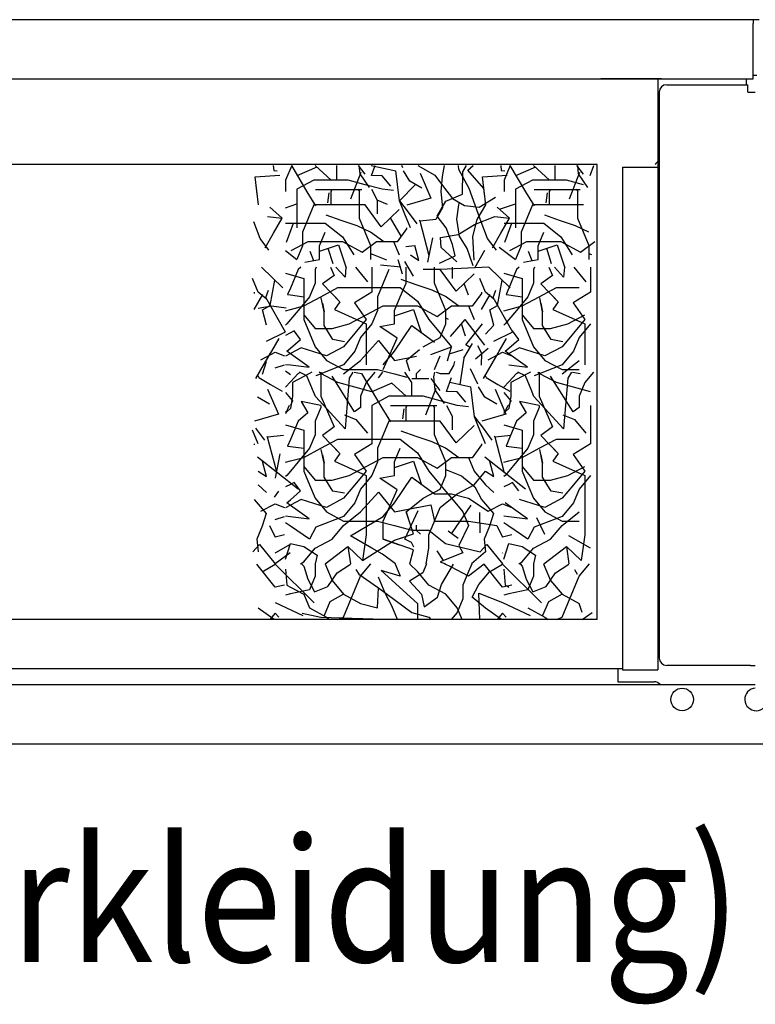
# Model space of a CAD drawing. Units: inches. Extents: x -2340 to 4788, y -3816 to 1224.
# Drawn here: x 3559 to 3808, y 585 to 918 of the extents above; entities that cross this region are included whole.
import ezdxf

# ---------------------------------------------------------------- set-up
doc = ezdxf.new("R2010")
doc.units = ezdxf.units.IN
doc.layers.add('1', color=7, linetype='Continuous')
doc.layers.add('3', color=7, linetype='Continuous')
doc.styles.add('CONVERTER_13', font='txt.shx', dxfattribs={"width": 0.9})

msp = doc.modelspace()

# ---------------------------------------------------------------- linework, layer by layer
at = {"color": 3, "linetype": 'Continuous'}
for p, q in [((3807.26, 917.95), (3212.76, 917.95)), ((3809.26, 917.95), (3807.26, 917.95)), ((3607.76, 897.95), (3614.26, 897.95)), ((3607.76, 897.95), (3776.26, 897.95)), ((3614.26, 897.95), (3807.26, 897.95)), ((3679.41, 897.95), (3685.91, 897.95)), ((3755.76, 897.95), (3762.26, 897.95)), ((3776.26, 897.95), (3755.76, 897.95)), ((3762.26, 897.95), (3775.01, 897.95)), ((3775.01, 897.95), (3805.01, 897.95)), ((3805.01, 896.95), (3805.01, 897.95)), ((3805.01, 895.95), (3805.01, 896.95)), ((3807.26, 897.95), (3807.26, 899.2)), ((3807.26, 899.2), (3808.5, 899.2)), ((3754.51, 868.95), (3245.86, 868.95)), ((3754.51, 714.95), (3754.51, 868.95)), ((3754.51, 714.95), (3265.51, 714.95)), ((3257.01, 698.41), (3763.01, 698.41)), ((3763.01, 698.41), (3763.01, 698.01)), ((3763.01, 697.99), (3763.01, 698.01)), ((3763.01, 697.92), (3763.01, 697.99)), ((3763.01, 697.9), (3763.01, 697.92)), ((3763.01, 697.9), (3775.01, 697.9)), ((3778.26, 699.45), (3778.01, 699.45)), ((3789.01, 699.45), (3778.26, 699.45)), ((3806.41, 699.45), (3789.01, 699.45)), ((3806.41, 699.45), (3808.01, 699.45)), ((3199.26, 672.95), (3820.76, 672.95))]:
    msp.add_line(p, q, dxfattribs=at)
at = {"color": 1, "linetype": 'Continuous'}
for p, q in [((3807.26, 917.95), (3807.26, 916.7)), ((3807.26, 915.1), (3807.26, 916.7)), ((3807.26, 899.2), (3807.26, 915.1)), ((3775.51, 893.45), (3775.51, 701.95)), ((3212.01, 692.95), (3808.01, 692.95))]:
    msp.add_line(p, q, dxfattribs=at)
at = {"color": 6, "linetype": 'Continuous'}
for p, q in [((3775.01, 897.95), (3775.01, 697.9)), ((3778.01, 895.95), (3805.51, 895.95)), ((3805.51, 893.45), (3805.51, 895.95)), ((3805.51, 893.45), (3806.41, 893.45)), ((3806.41, 893.45), (3808.01, 893.45)), ((3763.01, 868), (3775.01, 868)), ((3763.01, 868), (3763.01, 698.41)), ((3761.51, 698.41), (3761.51, 693.95)), ((3761.51, 693.95), (3773.76, 693.95))]:
    msp.add_line(p, q, dxfattribs=at)
msp.add_circle((3783.26, 687.95), 3.82, dxfattribs=at)
for centre, radius, start, end in [((3778.01, 893.45), 2.5, 90, 180), ((3773.76, 691.45), 2.5, 36.8699, 90), ((3808.26, 687.95), 3.82, 93.7524, 0)]:
    msp.add_arc(centre, radius, start, end, dxfattribs=at)
at = {"color": 3, "linetype": 'Continuous'}
for centre, radius, start, end in [((3776.01, 868.2), 2, 120, 157.9757), ((3778.01, 701.95), 2.5, 180, -90)]:
    msp.add_arc(centre, radius, start, end, dxfattribs=at)
at = {"layer": '1', "color": 3, "linetype": 'Continuous'}
msp.add_line((3549.85, 897.95), (3607.76, 897.95), dxfattribs=at)
at = {"layer": '1', "color": 6, "linetype": 'Continuous'}
for p, q in [((3678.01, 868.61), (3686.35, 866.85)), ((3687.52, 856.62), (3686.35, 866.85)), ((3687.52, 856.62), (3692.94, 862.2)), ((3683.47, 855.43), (3679.97, 856.93)), ((3648.92, 854.33), (3652.83, 855.6)), ((3721.75, 853.96), (3726.8, 855.6)), ((3688.16, 844.73), (3684.45, 850.87)), ((3697.55, 838.02), (3694.51, 849.8)), ((3649.27, 842.66), (3651.65, 849.11)), ((3723.24, 842.66), (3725.62, 849.11)), ((3697.13, 835.9), (3698.79, 844.19)), ((3648.92, 839.8), (3652.83, 836.8)), ((3657.16, 839.68), (3658.42, 836.44)), ((3665.04, 835.37), (3663.41, 840.55)), ((3689.75, 841.17), (3692.7, 841.57)), ((3707.01, 835.96), (3701.69, 840.81)), ((3713.09, 833.99), (3716.39, 839.97)), ((3721.31, 841.02), (3726.8, 836.8)), ((3731.13, 839.68), (3732.39, 836.44)), ((3739.01, 835.37), (3737.38, 840.55)), ((3688.56, 831.79), (3687.07, 836.7)), ((3701.06, 835.51), (3706.38, 838.1)), ((3648.03, 827.18), (3640.85, 834.2)), ((3687.97, 834.17), (3681.12, 834.91)), ((3692.28, 831.2), (3689.3, 836.11)), ((3717.82, 834.2), (3701.3, 833.45)), ((3725, 827.18), (3717.82, 834.2)), ((3643.79, 821.2), (3645.39, 829.76)), ((3720.77, 821.2), (3722.36, 829.76)), ((3710.91, 824.7), (3709.43, 828.66)), ((3716.43, 807.84), (3709.8, 816.48)), ((3709.85, 810.86), (3708.54, 815.03)), ((3710.05, 807.88), (3715.61, 815.02)), ((3719.52, 814.63), (3716.66, 811.59)), ((3698.11, 804.63), (3705.14, 807.3)), ((3703.76, 802.46), (3705.14, 807.3)), ((3713.33, 803.18), (3717.53, 806.8)), ((3713.91, 807.68), (3715.35, 805.07)), ((3708.98, 806.23), (3704.41, 804.74)), ((3709.36, 803.41), (3707.96, 794.54)), ((3715.35, 805.07), (3715.21, 801.01)), ((3704.63, 795.25), (3711.74, 793.74)), ((3712.91, 783.51), (3711.74, 793.74)), ((3645.97, 764.91), (3642.92, 776.69)), ((3722.94, 764.91), (3719.9, 776.69)), ((3639.47, 769.98), (3653.28, 759.2)), ((3645.55, 762.79), (3647.2, 771.08)), ((3716.44, 769.98), (3730.26, 759.2)), ((3645.26, 756.43), (3646.65, 758.37)), ((3711.65, 753.68), (3705.28, 744.32)), ((3714.63, 751.23), (3714.77, 744.32)), ((3733.98, 749.46), (3736.67, 743.9)), ((3707.45, 742.42), (3704.06, 744.86)), ((3702.45, 734.92), (3700.26, 738.21)), ((3749.42, 717.36), (3748.34, 720.44)), ((3749.42, 714.95), (3752.72, 717.36))]:
    msp.add_line(p, q, dxfattribs=at)
at = {"layer": '3', "color": 6, "linetype": 'Continuous'}
for p, q in [((3644.83, 868.61), (3644.96, 866.89)), ((3644.96, 866.89), (3646.19, 866.77)), ((3651.06, 868.61), (3648.98, 863.63)), ((3650.95, 868.61), (3656.19, 859.7)), ((3659.6, 868.02), (3652.83, 865.17)), ((3664.37, 863.63), (3658.96, 868.61)), ((3666.29, 863.63), (3666.29, 868.61)), ((3671.1, 857.3), (3674.58, 866.4)), ((3675.91, 865.63), (3673.63, 868.61)), ((3673.8, 868.61), (3674.09, 865.85)), ((3678.1, 865.21), (3679.33, 868.61)), ((3688.73, 867.77), (3688.32, 868.61)), ((3691.02, 863.31), (3688.85, 866.8)), ((3693.81, 868.61), (3699.46, 865.35)), ((3702.71, 868.61), (3701.94, 864.85)), ((3707.67, 867.27), (3707.47, 868.61)), ((3711.08, 860.87), (3707.67, 867.27)), ((3708.84, 858.89), (3709.01, 866.51)), ((3709.01, 866.51), (3710.22, 868.61)), ((3710.71, 867), (3712.54, 868.61)), ((3716.14, 860.84), (3710.71, 867)), ((3721.81, 868.61), (3721.93, 866.89)), ((3721.93, 866.89), (3723.17, 866.77)), ((3725.03, 868.61), (3722.95, 863.63)), ((3724.92, 868.61), (3730.16, 859.7)), ((3733.57, 868.02), (3726.8, 865.17)), ((3738.34, 863.63), (3732.93, 868.61)), ((3740.26, 863.63), (3740.26, 868.61)), ((3745.07, 857.3), (3748.55, 866.4)), ((3749.88, 865.63), (3747.6, 868.61)), ((3747.77, 868.61), (3748.06, 865.85)), ((3752.07, 865.21), (3753.3, 868.61)), ((3638.7, 864.76), (3647.03, 865.33)), ((3639.39, 858.92), (3638.7, 864.76)), ((3639.81, 855.36), (3638.7, 864.76)), ((3648.98, 863.63), (3648.98, 859.87)), ((3658.6, 863.63), (3652.83, 860.55)), ((3664.37, 863.63), (3658.6, 863.63)), ((3670.14, 863.63), (3664.37, 863.63)), ((3675.91, 862.09), (3670.14, 863.63)), ((3674.09, 865.85), (3677.25, 861.14)), ((3681.67, 865.17), (3678.1, 865.21)), ((3684.63, 861.62), (3681.67, 865.17)), ((3695.1, 860.96), (3691.02, 863.31)), ((3694.5, 866), (3698.18, 857.61)), ((3699.46, 865.35), (3702.5, 861.38)), ((3701.94, 864.85), (3701.56, 859.84)), ((3715.68, 864.76), (3724, 865.33)), ((3716.36, 858.92), (3715.68, 864.76)), ((3716.78, 855.36), (3715.68, 864.76)), ((3722.95, 863.63), (3722.95, 859.87)), ((3732.57, 863.63), (3726.8, 860.55)), ((3738.34, 863.63), (3732.57, 863.63)), ((3744.11, 863.63), (3738.34, 863.63)), ((3749.88, 862.09), (3744.11, 863.63)), ((3748.06, 865.85), (3751.22, 861.14)), ((3652.83, 860.55), (3652.83, 856.8)), ((3656.19, 859.7), (3659.12, 855.01)), ((3659.12, 860.48), (3664, 860.48)), ((3664, 860.48), (3668.89, 860.48)), ((3664.37, 859.87), (3664.65, 860.55)), ((3664.55, 860.32), (3664.37, 859.87)), ((3664.37, 855.26), (3664.37, 859.87)), ((3664.84, 860.48), (3668.89, 860.48)), ((3668.89, 860.48), (3674.75, 860.48)), ((3673.42, 860.55), (3673.98, 859.87)), ((3673.98, 855.26), (3673.98, 859.87)), ((3681.67, 860.55), (3675.91, 862.09)), ((3678.03, 860.55), (3679.97, 856.93)), ((3685.51, 860.1), (3681.67, 860.55)), ((3701.56, 859.84), (3702.12, 854.29)), ((3702.5, 861.38), (3705.53, 857.41)), ((3713.15, 855.23), (3711.08, 860.87)), ((3726.8, 860.55), (3726.8, 856.8)), ((3730.16, 859.7), (3733.09, 855.01)), ((3733.09, 860.48), (3737.97, 860.48)), ((3737.97, 860.48), (3742.86, 860.48)), ((3738.34, 859.87), (3738.62, 860.55)), ((3738.52, 860.32), (3738.34, 859.87)), ((3738.34, 855.26), (3738.34, 859.87)), ((3738.81, 860.48), (3742.86, 860.48)), ((3742.86, 860.48), (3748.72, 860.48)), ((3747.39, 860.55), (3747.95, 859.87)), ((3747.95, 855.26), (3747.95, 859.87)), ((3652.83, 856.8), (3652.83, 852.18)), ((3658.12, 856.61), (3659.12, 855.01)), ((3663.25, 856), (3663.73, 859.34)), ((3679.97, 856.93), (3679.97, 852.23)), ((3687.52, 856.62), (3690.44, 852.8)), ((3689.37, 852.18), (3687.52, 856.62)), ((3698.18, 857.61), (3690.07, 855.23)), ((3700.35, 851.52), (3703.24, 856.51)), ((3703.24, 856.51), (3708.84, 858.89)), ((3705.53, 857.41), (3709.53, 855.1)), ((3714.49, 854.46), (3720.03, 857.92)), ((3726.8, 856.8), (3726.8, 852.18)), ((3732.09, 856.61), (3733.09, 855.01)), ((3737.22, 856), (3737.7, 859.34)), ((3647.8, 850.74), (3643.69, 854.56)), ((3658.6, 855.26), (3656.67, 850.64)), ((3664.37, 855.26), (3658.6, 855.26)), ((3670.14, 855.26), (3664.37, 855.26)), ((3675.91, 855.26), (3670.14, 855.26)), ((3673.98, 850.64), (3673.98, 855.26)), ((3681.33, 847.88), (3675.91, 855.26)), ((3687.44, 853.72), (3681.33, 847.88)), ((3702.12, 854.29), (3699.85, 850.38)), ((3706.99, 850.43), (3707.69, 855.26)), ((3707.69, 855.26), (3707.83, 856.22)), ((3709.53, 855.1), (3714.49, 854.46)), ((3715.23, 849.59), (3713.15, 855.23)), ((3713.89, 850.36), (3716.78, 855.36)), ((3724.77, 850.74), (3720.66, 854.56)), ((3732.57, 855.26), (3730.64, 850.64)), ((3738.34, 855.26), (3732.57, 855.26)), ((3744.11, 855.26), (3738.34, 855.26)), ((3749.88, 855.26), (3744.11, 855.26)), ((3747.95, 850.64), (3747.95, 855.26)), ((3642.84, 851.38), (3647.8, 850.74)), ((3644.91, 845.75), (3647.8, 850.74)), ((3652.83, 852.18), (3652.83, 847.57)), ((3656.67, 850.64), (3654.75, 846.03)), ((3667.75, 850.05), (3662.77, 851.86)), ((3673.18, 848.24), (3667.75, 850.05)), ((3675.91, 846.03), (3673.98, 850.64)), ((3691.29, 847.57), (3689.37, 852.18)), ((3690.44, 852.8), (3693.47, 848.83)), ((3694.51, 849.8), (3694.19, 849.98)), ((3699.85, 850.38), (3694.51, 849.8)), ((3703.39, 847.54), (3700.35, 851.52)), ((3707.86, 844.7), (3706.99, 850.43)), ((3712.34, 844.59), (3713.89, 850.36)), ((3712.93, 848.69), (3719.81, 851.38)), ((3719.81, 851.38), (3724.77, 850.74)), ((3721.89, 845.75), (3724.77, 850.74)), ((3726.8, 852.18), (3726.8, 847.57)), ((3730.64, 850.64), (3728.72, 846.03)), ((3741.72, 850.05), (3736.74, 851.86)), ((3747.15, 848.24), (3741.72, 850.05)), ((3749.88, 846.03), (3747.95, 850.64)), ((3640.33, 843.95), (3638.25, 849.59)), ((3648.98, 849.11), (3656.67, 849.11)), ((3656.67, 849.11), (3662.44, 849.11)), ((3662.44, 849.11), (3668.21, 844.49)), ((3677.71, 846.07), (3673.18, 848.24)), ((3689.93, 847.16), (3686.76, 842.82)), ((3689.93, 847.52), (3689.93, 847.16)), ((3705.46, 841.9), (3703.39, 847.54)), ((3707.38, 845.24), (3712.93, 848.69)), ((3717.3, 843.95), (3715.23, 849.59)), ((3722.95, 849.11), (3730.64, 849.11)), ((3730.64, 849.11), (3736.41, 849.11)), ((3736.41, 849.11), (3742.18, 844.49)), ((3751.68, 846.07), (3747.15, 848.24)), ((3643.36, 839.98), (3640.33, 843.95)), ((3642.03, 840.75), (3644.91, 845.75)), ((3650.9, 839.88), (3656.67, 842.95)), ((3654.75, 846.03), (3654.75, 841.41)), ((3656.67, 842.95), (3662.44, 842.95)), ((3660.52, 841.41), (3662.44, 846.03)), ((3662.44, 842.95), (3668.21, 842.95)), ((3668.21, 844.49), (3672.06, 838.34)), ((3668.21, 842.95), (3674.89, 839.29)), ((3674.89, 839.29), (3679.75, 842.95)), ((3677.83, 841.41), (3675.91, 846.03)), ((3682.23, 842.82), (3677.71, 846.07)), ((3679.75, 842.95), (3685.52, 842.95)), ((3685.52, 842.95), (3687.44, 838.34)), ((3701.46, 844.21), (3707.38, 845.24)), ((3701.69, 840.81), (3701.46, 844.21)), ((3710.5, 840.57), (3707.86, 844.7)), ((3712.81, 836.62), (3712.34, 844.59)), ((3720.34, 839.98), (3717.3, 843.95)), ((3719, 840.75), (3721.89, 845.75)), ((3724.87, 839.88), (3730.64, 842.95)), ((3728.72, 846.03), (3728.72, 841.41)), ((3730.64, 842.95), (3736.41, 842.95)), ((3734.49, 841.41), (3736.41, 846.03)), ((3736.41, 842.95), (3742.18, 842.95)), ((3742.18, 844.49), (3746.03, 838.34)), ((3742.18, 842.95), (3748.86, 839.29)), ((3748.86, 839.29), (3753.72, 842.95)), ((3751.8, 841.41), (3749.88, 846.03)), ((3654.75, 841.41), (3652.83, 836.8)), ((3660.52, 839.57), (3666.93, 841.73)), ((3660.52, 836.8), (3660.52, 841.41)), ((3666.93, 841.73), (3669.55, 833.95)), ((3677.83, 836.8), (3677.83, 841.41)), ((3686.76, 842.82), (3682.23, 842.82)), ((3694.13, 836.44), (3692.7, 841.57)), ((3706.38, 838.1), (3705.46, 841.9)), ((3712.53, 834.69), (3710.5, 840.57)), ((3728.72, 841.41), (3726.8, 836.8)), ((3734.49, 839.57), (3740.9, 841.73)), ((3734.49, 836.8), (3734.49, 841.41)), ((3740.9, 841.73), (3743.52, 833.95)), ((3751.8, 836.8), (3751.8, 841.41)), ((3655.53, 835.94), (3660.52, 836.8)), ((3677.71, 838.83), (3678.61, 838.47)), ((3678.61, 838.47), (3683.14, 836.66)), ((3691.29, 838.34), (3694.13, 836.44)), ((3729.5, 835.94), (3734.49, 836.8)), ((3751.68, 838.83), (3752.58, 838.47)), ((3653.22, 833.45), (3650.6, 827.16)), ((3654.11, 834.2), (3653.22, 833.45)), ((3659.3, 834.2), (3658.99, 833.45)), ((3658.99, 833.45), (3658.99, 828.83)), ((3664.19, 834.2), (3665.38, 831.44)), ((3669.15, 830.78), (3666.01, 834.2)), ((3669.43, 834.2), (3669.15, 830.78)), ((3672.61, 834.2), (3676.69, 829.3)), ((3678.22, 834.2), (3678.22, 830.37)), ((3683.99, 833.45), (3682.06, 828.83)), ((3689.76, 828.83), (3689.76, 834.2)), ((3689.76, 828.83), (3689.76, 833.45)), ((3701.3, 833.45), (3695.53, 833.45)), ((3699.37, 828.83), (3699.37, 834.2)), ((3706.72, 826.07), (3701.3, 833.45)), ((3705.36, 834.2), (3705.36, 830.42)), ((3727.19, 833.45), (3724.57, 827.16)), ((3728.08, 834.2), (3727.19, 833.45)), ((3733.27, 834.2), (3732.96, 833.45)), ((3732.96, 833.45), (3732.96, 828.83)), ((3738.16, 834.2), (3739.35, 831.44)), ((3743.12, 830.78), (3739.98, 834.2)), ((3743.4, 834.2), (3743.12, 830.78)), ((3746.58, 834.2), (3750.66, 829.3)), ((3752.19, 834.2), (3752.19, 830.37)), ((3639.71, 825.76), (3637.78, 830.37)), ((3648.92, 832.16), (3655.14, 830.37)), ((3655.14, 830.37), (3655.14, 825.76)), ((3665.38, 831.44), (3661.46, 828.59)), ((3678.22, 830.37), (3678.22, 825.76)), ((3693.14, 828.24), (3688.16, 830.05)), ((3712.83, 831.91), (3706.72, 826.07)), ((3716.68, 825.76), (3714.76, 830.37)), ((3722.89, 832.16), (3729.11, 830.37)), ((3729.11, 830.37), (3729.11, 825.76)), ((3739.35, 831.44), (3735.43, 828.59)), ((3752.19, 830.37), (3752.19, 825.76)), ((3642.26, 823.93), (3643.2, 826.38)), ((3650.6, 827.16), (3649.69, 824.99)), ((3658.99, 828.83), (3657.06, 824.22)), ((3660.91, 824.22), (3666.68, 827.3)), ((3661.46, 828.59), (3667.34, 822.45)), ((3666.68, 827.3), (3674.37, 827.3)), ((3674.37, 827.3), (3682.06, 827.3)), ((3682.06, 828.83), (3680.14, 824.22)), ((3682.06, 827.3), (3687.83, 827.3)), ((3687.83, 824.22), (3689.76, 828.83)), ((3687.83, 827.3), (3693.6, 822.68)), ((3698.57, 826.43), (3693.14, 828.24)), ((3703.1, 824.26), (3698.57, 826.43)), ((3701.3, 824.22), (3699.37, 828.83)), ((3719.24, 823.93), (3720.17, 826.38)), ((3724.57, 827.16), (3723.66, 824.99)), ((3732.96, 828.83), (3731.03, 824.22)), ((3734.88, 824.22), (3740.65, 827.3)), ((3735.43, 828.59), (3741.31, 822.45)), ((3740.65, 827.3), (3748.34, 827.3)), ((3638.34, 825.71), (3638.34, 825.35)), ((3638.38, 819.94), (3641.26, 824.93)), ((3642.44, 823.54), (3639.71, 825.76)), ((3648.93, 812.18), (3642.26, 823.93)), ((3649.69, 824.99), (3650.6, 824.86)), ((3650.6, 824.86), (3655.14, 824.22)), ((3657.06, 824.22), (3653.22, 819.6)), ((3655.14, 825.76), (3655.14, 821.14)), ((3655.14, 821.14), (3660.91, 824.22)), ((3655.14, 824.22), (3655.14, 818.07)), ((3662.04, 819.14), (3661.06, 823.83)), ((3665.49, 824.39), (3667.34, 822.45)), ((3678.22, 825.76), (3672.32, 822.09)), ((3680.14, 824.22), (3680.14, 819.6)), ((3685.91, 819.6), (3687.83, 824.22)), ((3703.22, 819.6), (3701.3, 824.22)), ((3707.62, 821.01), (3703.1, 824.26)), ((3715.32, 825.35), (3712.15, 821.01)), ((3715.32, 825.71), (3715.32, 825.35)), ((3715.35, 819.94), (3718.23, 824.93)), ((3719.41, 823.54), (3716.68, 825.76)), ((3725.9, 812.18), (3719.24, 823.93)), ((3723.66, 824.99), (3724.57, 824.86)), ((3724.57, 824.86), (3729.11, 824.22)), ((3731.03, 824.22), (3727.19, 819.6)), ((3729.11, 825.76), (3729.11, 821.14)), ((3729.11, 824.22), (3729.11, 818.07)), ((3729.11, 821.14), (3734.88, 824.22)), ((3736.01, 819.14), (3735.03, 823.83)), ((3739.46, 824.39), (3741.31, 822.45)), ((3752.19, 825.76), (3746.29, 822.09)), ((3644.17, 821.03), (3639.66, 820.25)), ((3641.12, 819.76), (3643.79, 821.2)), ((3642.54, 814.63), (3641.12, 819.76)), ((3649.13, 820.39), (3644.17, 821.03)), ((3648.92, 819.48), (3650.6, 819.93)), ((3650.6, 819.93), (3655.14, 821.14)), ((3655.14, 821.14), (3655.14, 816.53)), ((3661.43, 822.05), (3662.04, 819.14)), ((3667.34, 822.45), (3665.53, 819.92)), ((3665.53, 819.92), (3676.29, 814.99)), ((3672.32, 822.09), (3676.29, 816.53)), ((3676.29, 818.07), (3682.06, 821.14)), ((3682.06, 821.14), (3687.83, 821.14)), ((3685.91, 817.76), (3692.32, 819.92)), ((3687.83, 821.14), (3693.6, 821.14)), ((3692.32, 819.92), (3694.94, 812.14)), ((3693.6, 822.68), (3697.45, 816.53)), ((3693.6, 821.14), (3700.28, 817.48)), ((3700.28, 817.48), (3705.14, 821.14)), ((3705.14, 821.14), (3710.91, 821.14)), ((3712.15, 821.01), (3707.62, 821.01)), ((3710.91, 821.14), (3712.83, 816.53)), ((3718.09, 819.76), (3720.77, 821.2)), ((3719.52, 814.63), (3718.09, 819.76)), ((3722.89, 819.48), (3724.57, 819.93)), ((3724.57, 819.93), (3729.11, 821.14)), ((3729.11, 821.14), (3729.11, 816.53)), ((3735.4, 822.05), (3736.01, 819.14)), ((3741.31, 822.45), (3739.5, 819.92)), ((3739.5, 819.92), (3750.26, 814.99)), ((3746.29, 822.09), (3750.26, 816.53)), ((3650.6, 816.46), (3649.37, 814.99)), ((3653.22, 819.6), (3650.6, 816.46)), ((3655.14, 818.41), (3655.14, 816.53)), ((3655.14, 818.41), (3655.14, 818.07)), ((3655.14, 818.07), (3658.99, 813.45)), ((3655.14, 816.53), (3657.06, 811.91)), ((3662.04, 814.45), (3662.04, 819.14)), ((3670.52, 814.99), (3676.29, 818.07)), ((3676.29, 816.53), (3672.45, 811.91)), ((3680.14, 819.6), (3678.22, 814.99)), ((3685.91, 814.99), (3685.91, 819.6)), ((3697.45, 816.53), (3701.3, 811.91)), ((3703.1, 817.02), (3704, 816.66)), ((3703.22, 814.99), (3703.22, 819.6)), ((3704.84, 810.79), (3709.8, 816.48)), ((3724.57, 816.46), (3723.34, 814.99)), ((3727.19, 819.6), (3724.57, 816.46)), ((3729.11, 818.41), (3729.11, 818.07)), ((3729.11, 818.41), (3729.11, 816.53)), ((3729.11, 818.07), (3732.96, 813.45)), ((3729.11, 816.53), (3731.03, 811.91)), ((3736.01, 814.45), (3736.01, 819.14)), ((3744.49, 814.99), (3750.26, 818.07)), ((3750.26, 816.53), (3746.42, 811.91)), ((3649.37, 814.99), (3648.92, 814.63)), ((3658.99, 813.45), (3664.75, 813.45)), ((3664.97, 809.76), (3662.04, 814.45)), ((3664.75, 813.45), (3670.52, 814.99)), ((3678.22, 814.99), (3674.37, 810.37)), ((3676.29, 814.99), (3676.29, 810.37)), ((3680.92, 814.13), (3685.91, 814.99)), ((3686.8, 810.15), (3680.92, 814.13)), ((3685.91, 805.76), (3691.78, 814.49)), ((3691.78, 814.49), (3699.37, 808.84)), ((3691.78, 814.49), (3696.49, 810.98)), ((3701.3, 810.37), (3703.22, 814.99)), ((3723.34, 814.99), (3722.89, 814.63)), ((3732.96, 813.45), (3738.72, 813.45)), ((3738.94, 809.76), (3736.01, 814.45)), ((3738.72, 813.45), (3744.49, 814.99)), ((3752.19, 814.99), (3748.34, 810.37)), ((3750.26, 814.99), (3750.26, 810.37)), ((3642.54, 809.22), (3648.92, 812.31)), ((3644.34, 805.81), (3646.79, 810.04)), ((3650.6, 812), (3648.92, 811.13)), ((3651.84, 812.63), (3650.6, 812)), ((3650.6, 806.83), (3653.98, 809.79)), ((3653.98, 809.79), (3651.84, 812.63)), ((3657.06, 811.91), (3658.99, 807.3)), ((3668.88, 808.98), (3664.97, 809.76)), ((3672.45, 811.91), (3668.6, 807.3)), ((3674.37, 810.37), (3672.45, 805.76)), ((3676.29, 810.37), (3676.29, 805.76)), ((3682.06, 799.61), (3686.8, 810.15)), ((3695.53, 807.3), (3701.3, 810.37)), ((3701.3, 811.91), (3705.14, 807.3)), ((3719.52, 809.22), (3725.9, 812.31)), ((3721.32, 805.81), (3723.76, 810.04)), ((3724.57, 806.83), (3727.95, 809.79)), ((3727.95, 809.79), (3725.81, 812.63)), ((3731.03, 811.91), (3732.96, 807.3)), ((3742.85, 808.98), (3738.94, 809.76)), ((3746.42, 811.91), (3742.57, 807.3)), ((3748.34, 810.37), (3746.42, 805.76)), ((3750.26, 810.37), (3750.26, 805.76)), ((3649.37, 805.76), (3650.6, 806.83)), ((3654.22, 806.89), (3650.6, 804.96)), ((3662.83, 804.22), (3654.22, 806.89)), ((3658.99, 807.3), (3662.83, 802.68)), ((3668.6, 807.3), (3662.83, 804.22)), ((3674.37, 802.68), (3680.47, 809.42)), ((3680.47, 809.42), (3685.91, 802.68)), ((3689.76, 802.68), (3694.34, 806.35)), ((3709.36, 803.41), (3712.24, 808.4)), ((3711.45, 807.07), (3710.05, 807.88)), ((3711.25, 807.19), (3710.05, 807.88)), ((3723.34, 805.76), (3724.57, 806.83)), ((3728.19, 806.89), (3724.57, 804.96)), ((3736.8, 804.22), (3728.19, 806.89)), ((3732.96, 807.3), (3736.8, 802.68)), ((3742.57, 807.3), (3736.8, 804.22)), ((3640.61, 802.91), (3645.48, 805.47)), ((3641.9, 801.57), (3644.34, 805.81)), ((3641.9, 801.57), (3643.93, 805.08)), ((3645.48, 805.47), (3648.6, 804.22)), ((3650.6, 804.96), (3648.92, 804.06)), ((3650.6, 804.88), (3649.37, 805.76)), ((3656.93, 800.37), (3650.6, 804.88)), ((3672.45, 805.76), (3668.6, 801.15)), ((3676.29, 805.76), (3676.29, 801.15)), ((3682.06, 801.15), (3685.91, 805.76)), ((3685.91, 802.68), (3693.31, 804.14)), ((3699.37, 799.61), (3701.3, 804.22)), ((3717.58, 802.91), (3722.45, 805.47)), ((3718.88, 801.57), (3721.32, 805.81)), ((3718.88, 801.57), (3720.9, 805.08)), ((3722.45, 805.47), (3725.58, 804.22)), ((3724.57, 804.88), (3723.34, 805.76)), ((3730.9, 800.37), (3724.57, 804.88)), ((3746.42, 805.76), (3742.57, 801.15)), ((3750.26, 805.76), (3750.26, 801.15)), ((3638.97, 796.5), (3641.9, 801.57)), ((3642.42, 802.18), (3641.06, 797.84)), ((3645.48, 800.1), (3648.6, 801.15)), ((3648.92, 801.32), (3650.6, 801.12)), ((3650.6, 801.12), (3656.93, 800.37)), ((3668.6, 801.15), (3659.2, 797.48)), ((3662.83, 802.68), (3668.6, 799.61)), ((3668.6, 798.07), (3674.37, 802.68)), ((3689.76, 802.68), (3690.97, 799.08)), ((3704.42, 798.21), (3705.98, 800.92)), ((3705.98, 800.92), (3706.26, 802.27)), ((3714.12, 794.66), (3711.63, 799.76)), ((3715.95, 796.5), (3718.88, 801.57)), ((3724.57, 801.12), (3730.9, 800.37)), ((3742.57, 801.15), (3733.17, 797.48)), ((3736.8, 802.68), (3742.57, 799.61)), ((3742.57, 798.07), (3748.34, 802.68)), ((3639.88, 796.86), (3639.58, 797.69)), ((3639.88, 796.86), (3643.88, 794.55)), ((3650.6, 797.83), (3648.92, 798.97)), ((3650.6, 795.42), (3653.22, 798.21)), ((3657.06, 798.21), (3651.29, 795.13)), ((3653.22, 798.21), (3654.04, 798.65)), ((3656.18, 797.45), (3653.68, 798.65)), ((3658.13, 792.77), (3656.18, 797.45)), ((3657.89, 798.65), (3657.06, 798.21)), ((3660.91, 798.21), (3660.36, 798.65)), ((3660.91, 798.65), (3660.91, 795.13)), ((3666.68, 795.13), (3660.91, 798.21)), ((3672.32, 785.27), (3664.72, 797.34)), ((3668.6, 799.61), (3674.37, 799.61)), ((3670.52, 796.67), (3669.15, 779.48)), ((3671.76, 798.65), (3670.52, 796.67)), ((3672.15, 798.65), (3674.74, 798.24)), ((3674.37, 799.61), (3680.14, 799.61)), ((3674.74, 798.24), (3681.58, 786.59)), ((3679.22, 798.65), (3676.29, 795.13)), ((3680.14, 799.61), (3685.91, 798.07)), ((3680.47, 796.72), (3681.92, 798.65)), ((3685.91, 798.07), (3689.99, 796.98)), ((3691.68, 795.13), (3689.37, 798.65)), ((3691.68, 796.53), (3697.45, 796.53)), ((3694.64, 799.58), (3693.23, 798.17)), ((3693.23, 798.17), (3693.23, 796.79)), ((3693.23, 798.17), (3693.23, 796.55)), ((3701.3, 792.52), (3698.26, 796.49)), ((3699.35, 798.65), (3699.02, 797.08)), ((3699.02, 797.08), (3699.48, 792.74)), ((3699.99, 798.65), (3701.3, 798.21)), ((3701.3, 798.21), (3704.42, 798.21)), ((3703.49, 792.1), (3705.21, 796.85)), ((3716.86, 796.86), (3716.55, 797.69)), ((3716.86, 796.86), (3720.85, 794.55)), ((3724.57, 795.42), (3727.19, 798.21)), ((3731.03, 798.21), (3725.26, 795.13)), ((3727.19, 798.21), (3728.01, 798.65)), ((3730.15, 797.45), (3727.65, 798.65)), ((3732.1, 792.77), (3730.15, 797.45)), ((3731.86, 798.65), (3731.03, 798.21)), ((3734.88, 798.21), (3734.33, 798.65)), ((3734.88, 798.65), (3734.88, 795.13)), ((3740.65, 795.13), (3734.88, 798.21)), ((3746.29, 785.27), (3738.69, 797.34)), ((3742.57, 799.61), (3748.34, 799.61)), ((3744.49, 796.67), (3743.12, 779.48)), ((3745.73, 798.65), (3744.49, 796.67)), ((3746.12, 798.65), (3748.71, 798.24)), ((3753.19, 798.65), (3750.26, 795.13)), ((3643.88, 794.55), (3647.88, 792.24)), ((3648.92, 793.63), (3650.6, 795.42)), ((3651.29, 795.13), (3651.29, 790.52)), ((3660.91, 795.13), (3660.91, 790.52)), ((3672.45, 793.6), (3666.68, 795.13)), ((3678.22, 792.06), (3672.45, 793.6)), ((3676.29, 795.13), (3674.37, 790.52)), ((3684.99, 794.91), (3678.22, 792.06)), ((3689.76, 790.52), (3684.99, 794.91)), ((3691.68, 790.52), (3691.68, 795.13)), ((3696.49, 784.19), (3699.97, 793.29)), ((3716.41, 790.2), (3714.24, 793.69)), ((3720.85, 794.55), (3724.85, 792.24)), ((3722.89, 793.63), (3724.57, 795.42)), ((3725.26, 795.13), (3725.26, 790.52)), ((3734.88, 795.13), (3734.88, 790.52)), ((3746.42, 793.6), (3740.65, 795.13)), ((3752.19, 792.06), (3746.42, 793.6)), ((3750.26, 795.13), (3748.34, 790.52)), ((3643.51, 787.85), (3639.44, 790.2)), ((3642.92, 792.89), (3646.6, 784.5)), ((3648.92, 791.83), (3650.6, 789.81)), ((3651.29, 790.52), (3650.6, 786.34)), ((3650.6, 789.81), (3651.29, 788.98)), ((3659.11, 790.42), (3658.13, 792.77)), ((3669.15, 779.48), (3659.11, 790.42)), ((3660.91, 790.52), (3665.38, 780.14)), ((3674.37, 790.52), (3674.37, 786.76)), ((3683.99, 790.52), (3678.22, 787.44)), ((3689.76, 790.52), (3683.99, 790.52)), ((3695.53, 790.52), (3689.76, 790.52)), ((3701.3, 788.98), (3695.53, 790.52)), ((3699.48, 792.74), (3702.64, 788.03)), ((3707.06, 792.06), (3703.49, 792.1)), ((3710.02, 788.51), (3707.06, 792.06)), ((3720.49, 787.85), (3716.41, 790.2)), ((3719.89, 792.89), (3723.57, 784.5)), ((3722.89, 791.83), (3724.57, 789.81)), ((3725.26, 790.52), (3724.57, 786.34)), ((3724.57, 789.81), (3725.26, 788.98)), ((3733.08, 790.42), (3732.1, 792.77)), ((3743.12, 779.48), (3733.08, 790.42)), ((3734.88, 790.52), (3739.35, 780.14)), ((3748.34, 790.52), (3748.34, 786.76)), ((3650.21, 787.44), (3648.92, 784.59)), ((3650.6, 786.34), (3649.37, 785.23)), ((3651.29, 788.98), (3650.6, 787.44)), ((3660.91, 787.44), (3654.22, 788.76)), ((3654.22, 788.76), (3656.48, 784.91)), ((3660.91, 786.76), (3658.99, 782.15)), ((3660.91, 787.44), (3660.91, 786.76)), ((3674.37, 786.76), (3672.32, 785.27)), ((3678.22, 787.44), (3678.22, 783.69)), ((3681.58, 786.59), (3684.51, 781.9)), ((3684.51, 787.37), (3689.39, 787.37)), ((3689.39, 787.37), (3694.28, 787.37)), ((3689.76, 786.76), (3690.04, 787.44)), ((3689.94, 787.21), (3689.76, 786.76)), ((3689.76, 782.15), (3689.76, 786.76)), ((3690.23, 787.37), (3694.28, 787.37)), ((3694.28, 787.37), (3700.14, 787.37)), ((3698.81, 787.44), (3699.37, 786.76)), ((3699.37, 782.15), (3699.37, 786.76)), ((3707.06, 787.44), (3701.3, 788.98)), ((3703.42, 787.44), (3705.36, 783.82)), ((3710.9, 786.99), (3707.06, 787.44)), ((3724.18, 787.44), (3722.89, 784.59)), ((3724.57, 786.34), (3723.34, 785.23)), ((3725.26, 788.98), (3724.57, 787.44)), ((3728.19, 788.76), (3730.45, 784.91)), ((3734.88, 787.44), (3728.19, 788.76)), ((3734.88, 786.76), (3732.96, 782.15)), ((3734.88, 787.44), (3734.88, 786.76)), ((3748.34, 786.76), (3746.29, 785.27)), ((3752.19, 787.44), (3752.19, 783.69)), ((3646.6, 784.5), (3638.48, 782.12)), ((3649.37, 785.23), (3648.92, 785.23)), ((3656.48, 784.91), (3653.22, 782.15)), ((3668.88, 784.25), (3672.79, 782.68)), ((3678.22, 783.69), (3678.22, 779.07)), ((3683.51, 783.5), (3684.51, 781.9)), ((3688.64, 782.89), (3689.12, 786.23)), ((3705.36, 783.82), (3705.36, 779.12)), ((3714.76, 779.07), (3712.91, 783.51)), ((3712.91, 783.51), (3715.83, 779.69)), ((3723.57, 784.5), (3715.46, 782.12)), ((3723.34, 785.23), (3722.89, 785.23)), ((3730.45, 784.91), (3727.19, 782.15)), ((3742.85, 784.25), (3746.76, 782.68)), ((3752.19, 783.69), (3752.19, 779.07)), ((3638.85, 779.69), (3641.89, 775.72)), ((3648.92, 780.86), (3655.14, 779.07)), ((3653.22, 782.15), (3650.6, 775.86)), ((3658.99, 782.15), (3658.99, 777.53)), ((3665.38, 780.14), (3661.46, 777.29)), ((3672.79, 782.68), (3676.69, 778)), ((3683.99, 782.15), (3682.06, 777.53)), ((3689.76, 782.15), (3683.99, 782.15)), ((3695.53, 782.15), (3689.76, 782.15)), ((3701.3, 782.15), (3695.53, 782.15)), ((3699.37, 777.53), (3699.37, 782.15)), ((3706.72, 774.77), (3701.3, 782.15)), ((3712.83, 780.61), (3706.72, 774.77)), ((3715.83, 779.69), (3718.86, 775.72)), ((3722.89, 780.86), (3729.11, 779.07)), ((3727.19, 782.15), (3724.57, 775.86)), ((3732.96, 782.15), (3732.96, 777.53)), ((3739.35, 780.14), (3735.43, 777.29)), ((3746.76, 782.68), (3750.66, 778)), ((3639.71, 774.46), (3637.78, 779.07)), ((3642.92, 776.69), (3642.61, 776.87)), ((3648.27, 777.27), (3642.92, 776.69)), ((3655.14, 779.07), (3655.14, 774.46)), ((3658.99, 777.53), (3657.06, 772.92)), ((3661.46, 777.29), (3667.34, 771.15)), ((3678.22, 779.07), (3678.22, 774.46)), ((3682.06, 777.53), (3680.14, 772.92)), ((3693.14, 776.94), (3688.16, 778.75)), ((3698.57, 775.13), (3693.14, 776.94)), ((3701.3, 772.92), (3699.37, 777.53)), ((3716.68, 774.46), (3714.76, 779.07)), ((3719.9, 776.69), (3719.58, 776.87)), ((3725.24, 777.27), (3719.9, 776.69)), ((3729.11, 779.07), (3729.11, 774.46)), ((3732.96, 777.53), (3731.03, 772.92)), ((3735.43, 777.29), (3741.31, 771.15)), ((3752.19, 779.07), (3752.19, 774.46)), ((3638.34, 774.41), (3638.34, 774.05)), ((3650.6, 775.86), (3649.69, 773.69)), ((3649.69, 773.69), (3650.6, 773.56)), ((3650.6, 773.56), (3655.14, 772.92)), ((3655.14, 774.46), (3655.14, 769.84)), ((3660.91, 772.92), (3666.68, 776)), ((3665.49, 773.09), (3667.34, 771.15)), ((3666.68, 776), (3674.37, 776)), ((3678.22, 774.46), (3672.32, 770.79)), ((3674.37, 776), (3682.06, 776)), ((3682.06, 776), (3687.83, 776)), ((3687.83, 776), (3693.6, 771.38)), ((3703.1, 772.96), (3698.57, 775.13)), ((3715.32, 774.05), (3712.15, 769.71)), ((3715.32, 774.41), (3715.32, 774.05)), ((3724.57, 775.86), (3723.66, 773.69)), ((3723.66, 773.69), (3724.57, 773.56)), ((3724.57, 773.56), (3729.11, 772.92)), ((3729.11, 774.46), (3729.11, 769.84)), ((3734.88, 772.92), (3740.65, 776)), ((3739.46, 773.09), (3741.31, 771.15)), ((3740.65, 776), (3748.34, 776)), ((3752.19, 774.46), (3746.29, 770.79)), ((3650.6, 768.63), (3655.14, 769.84)), ((3657.06, 772.92), (3653.22, 768.3)), ((3655.14, 772.92), (3655.14, 766.77)), ((3655.14, 769.84), (3660.91, 772.92)), ((3655.14, 769.84), (3655.14, 765.23)), ((3662.04, 767.84), (3661.06, 772.53)), ((3661.43, 770.75), (3662.04, 767.84)), ((3667.34, 771.15), (3665.53, 768.62)), ((3672.32, 770.79), (3676.29, 765.23)), ((3676.29, 766.77), (3682.06, 769.84)), ((3680.14, 772.92), (3680.14, 768.3)), ((3682.06, 769.84), (3687.83, 769.84)), ((3685.91, 768.3), (3687.83, 772.92)), ((3687.83, 769.84), (3693.6, 769.84)), ((3693.6, 771.38), (3697.45, 765.23)), ((3693.6, 769.84), (3700.28, 766.18)), ((3700.28, 766.18), (3705.14, 769.84)), ((3703.22, 768.3), (3701.3, 772.92)), ((3707.62, 769.71), (3703.1, 772.96)), ((3705.14, 769.84), (3710.91, 769.84)), ((3712.15, 769.71), (3707.62, 769.71)), ((3710.91, 769.84), (3712.83, 765.23)), ((3724.57, 768.63), (3729.11, 769.84)), ((3731.03, 772.92), (3727.19, 768.3)), ((3729.11, 769.84), (3734.88, 772.92)), ((3729.11, 772.92), (3729.11, 766.77)), ((3729.11, 769.84), (3729.11, 765.23)), ((3736.01, 767.84), (3735.03, 772.53)), ((3735.4, 770.75), (3736.01, 767.84)), ((3741.31, 771.15), (3739.5, 768.62)), ((3746.29, 770.79), (3750.26, 765.23)), ((3642.54, 763.33), (3641.12, 768.46)), ((3648.92, 768.18), (3650.6, 768.63)), ((3653.22, 768.3), (3650.6, 765.16)), ((3655.14, 767.11), (3655.14, 766.77)), ((3655.14, 767.11), (3655.14, 765.23)), ((3655.14, 766.77), (3658.99, 762.15)), ((3662.04, 763.15), (3662.04, 767.84)), ((3665.53, 768.62), (3676.29, 763.69)), ((3670.52, 763.69), (3676.29, 766.77)), ((3680.14, 768.3), (3678.22, 763.69)), ((3685.91, 766.46), (3692.32, 768.62)), ((3685.91, 763.69), (3685.91, 768.3)), ((3692.32, 768.62), (3694.94, 760.84)), ((3703.22, 763.69), (3703.22, 768.3)), ((3719.52, 763.33), (3718.09, 768.46)), ((3722.89, 768.18), (3724.57, 768.63)), ((3727.19, 768.3), (3724.57, 765.16)), ((3729.11, 767.11), (3729.11, 765.23)), ((3729.11, 767.11), (3729.11, 766.77)), ((3729.11, 766.77), (3732.96, 762.15)), ((3736.01, 763.15), (3736.01, 767.84)), ((3739.5, 768.62), (3750.26, 763.69)), ((3744.49, 763.69), (3750.26, 766.77)), ((3639.71, 765.23), (3642.54, 763.33)), ((3649.37, 763.69), (3648.92, 763.33)), ((3650.6, 765.16), (3649.37, 763.69)), ((3655.14, 765.23), (3657.06, 760.61)), ((3664.97, 758.46), (3662.04, 763.15)), ((3664.75, 762.15), (3670.52, 763.69)), ((3676.29, 765.23), (3672.45, 760.61)), ((3678.22, 763.69), (3674.37, 759.07)), ((3676.29, 763.69), (3676.29, 759.07)), ((3680.92, 762.83), (3685.91, 763.69)), ((3685.91, 754.46), (3691.78, 763.19)), ((3691.78, 763.19), (3696.49, 759.68)), ((3691.78, 763.19), (3699.37, 757.54)), ((3697.45, 765.23), (3701.3, 760.61)), ((3701.3, 759.07), (3703.22, 763.69)), ((3703.1, 765.72), (3704, 765.36)), ((3704, 765.36), (3708.53, 763.55)), ((3708.53, 763.55), (3713.05, 759.93)), ((3712.83, 765.23), (3716.68, 760.61)), ((3712.83, 760.61), (3716.68, 765.23)), ((3716.68, 765.23), (3719.52, 763.33)), ((3723.34, 763.69), (3722.89, 763.33)), ((3724.57, 765.16), (3723.34, 763.69)), ((3729.11, 765.23), (3731.03, 760.61)), ((3738.94, 758.46), (3736.01, 763.15)), ((3738.72, 762.15), (3744.49, 763.69)), ((3750.26, 765.23), (3746.42, 760.61)), ((3752.19, 763.69), (3748.34, 759.07)), ((3750.26, 763.69), (3750.26, 759.07)), ((3639.71, 760.61), (3642.54, 757.92)), ((3650.6, 760.7), (3648.92, 759.83)), ((3651.84, 761.33), (3650.6, 760.7)), ((3653.98, 758.49), (3651.84, 761.33)), ((3657.06, 760.61), (3658.99, 756)), ((3658.99, 762.15), (3664.75, 762.15)), ((3672.45, 760.61), (3668.6, 756)), ((3686.8, 758.85), (3680.92, 762.83)), ((3701.3, 760.61), (3705.14, 756)), ((3707.06, 757.54), (3712.83, 760.61)), ((3713.05, 759.93), (3715.32, 755.59)), ((3716.68, 760.61), (3719.52, 757.92)), ((3724.57, 760.7), (3722.89, 759.83)), ((3725.81, 761.33), (3724.57, 760.7)), ((3727.95, 758.49), (3725.81, 761.33)), ((3731.03, 760.61), (3732.96, 756)), ((3732.96, 762.15), (3738.72, 762.15)), ((3746.42, 760.61), (3742.57, 756)), ((3650.6, 755.53), (3653.98, 758.49)), ((3668.88, 757.68), (3664.97, 758.46)), ((3674.37, 759.07), (3672.45, 754.46)), ((3674.37, 751.38), (3680.47, 758.12)), ((3676.29, 759.07), (3676.29, 754.46)), ((3680.47, 758.12), (3685.91, 751.38)), ((3682.06, 748.31), (3686.8, 758.85)), ((3695.53, 756), (3701.3, 759.07)), ((3699.37, 757.54), (3705.14, 757.54)), ((3701.3, 752.92), (3707.06, 757.54)), ((3705.14, 757.54), (3710.91, 756)), ((3742.85, 757.68), (3738.94, 758.46)), ((3748.34, 759.07), (3746.42, 754.46)), ((3750.26, 759.07), (3750.26, 754.46)), ((3638.34, 755.59), (3642.42, 750.88)), ((3640.61, 751.61), (3645.48, 754.17)), ((3645.48, 754.17), (3648.6, 752.92)), ((3650.6, 753.66), (3648.92, 752.76)), ((3649.37, 754.46), (3650.6, 755.53)), ((3650.6, 753.58), (3649.37, 754.46)), ((3654.22, 755.59), (3650.6, 753.66)), ((3656.93, 749.07), (3650.6, 753.58)), ((3662.83, 752.92), (3654.22, 755.59)), ((3658.99, 756), (3662.83, 751.38)), ((3668.6, 756), (3662.83, 752.92)), ((3672.45, 754.46), (3668.6, 749.85)), ((3676.29, 754.46), (3676.29, 749.85)), ((3682.06, 749.85), (3685.91, 754.46)), ((3685.91, 751.38), (3698.12, 753.78)), ((3689.76, 751.38), (3695.53, 756)), ((3689.76, 751.38), (3694.34, 755.05)), ((3698.12, 753.78), (3699.37, 748.31)), ((3705.14, 756), (3708.99, 751.38)), ((3710.91, 756), (3717.58, 751.61)), ((3715.32, 755.59), (3719.39, 750.88)), ((3717.58, 751.61), (3722.45, 754.17)), ((3722.45, 754.17), (3725.58, 752.92)), ((3724.57, 753.58), (3723.34, 754.46)), ((3730.9, 749.07), (3724.57, 753.58)), ((3736.8, 752.92), (3728.19, 755.59)), ((3732.96, 756), (3736.8, 751.38)), ((3742.57, 756), (3736.8, 752.92)), ((3746.42, 754.46), (3742.57, 749.85)), ((3750.26, 754.46), (3750.26, 749.85)), ((3642.42, 750.88), (3641.06, 746.54)), ((3645.48, 748.8), (3648.6, 749.85)), ((3648.92, 750.02), (3650.6, 749.82)), ((3650.6, 749.82), (3656.93, 749.07)), ((3668.6, 749.85), (3659.2, 746.18)), ((3662.83, 751.38), (3668.6, 748.31)), ((3668.6, 746.77), (3674.37, 751.38)), ((3670.96, 743.28), (3682.06, 749.85)), ((3676.29, 749.85), (3676.29, 743.69)), ((3685.91, 751.38), (3693.31, 752.84)), ((3689.41, 742.21), (3693.88, 751.83)), ((3689.76, 751.38), (3690.97, 747.78)), ((3692.24, 744), (3689.76, 751.38)), ((3699.37, 748.31), (3701.3, 752.92)), ((3708.99, 751.38), (3710.91, 746.77)), ((3719.39, 750.88), (3718.03, 746.54)), ((3722.89, 750.02), (3724.57, 749.82)), ((3724.57, 749.82), (3730.9, 749.07)), ((3742.57, 749.85), (3733.17, 746.18)), ((3736.8, 751.38), (3742.57, 748.31)), ((3742.57, 746.77), (3748.34, 751.38)), ((3750.26, 749.85), (3750.26, 743.69)), ((3641.06, 746.54), (3639.25, 742.19)), ((3643.55, 746.77), (3645.48, 742.86)), ((3650.6, 746.53), (3648.92, 747.67)), ((3657.06, 742.15), (3650.6, 746.53)), ((3664.75, 742.15), (3668.6, 746.77)), ((3668.6, 748.31), (3674.37, 748.31)), ((3674.37, 748.31), (3680.14, 748.31)), ((3680.14, 748.31), (3685.91, 746.77)), ((3682.06, 742.15), (3682.06, 748.31)), ((3685.91, 746.77), (3689.99, 745.68)), ((3685.91, 746.77), (3691.68, 745.23)), ((3693.23, 746.87), (3693.23, 745.25)), ((3697.45, 743.69), (3699.37, 748.31)), ((3699.37, 748.31), (3705.14, 748.31)), ((3705.14, 748.31), (3710.91, 748.31)), ((3710.91, 746.77), (3707.62, 740.02)), ((3710.91, 748.31), (3720.53, 746.77)), ((3718.03, 746.54), (3716.22, 742.19)), ((3720.53, 746.77), (3722.45, 742.86)), ((3724.57, 746.53), (3722.89, 747.67)), ((3731.03, 742.15), (3724.57, 746.53)), ((3738.72, 742.15), (3742.57, 746.77)), ((3742.57, 748.31), (3748.34, 748.31)), ((3648.6, 743.69), (3645.48, 742.86)), ((3659.2, 746.18), (3657.06, 742.15)), ((3678.22, 739.08), (3670.96, 743.28)), ((3676.29, 743.69), (3675.04, 734.95)), ((3685.9, 741.83), (3692.24, 744)), ((3691.68, 745.23), (3697.45, 745.23)), ((3693.23, 745.25), (3694.64, 743.84)), ((3697.45, 745.23), (3703.1, 740.75)), ((3697.45, 739.08), (3697.45, 743.69)), ((3725.58, 743.69), (3722.45, 742.86)), ((3733.17, 746.18), (3731.03, 742.15)), ((3752.19, 739.08), (3744.93, 743.28)), ((3750.26, 743.69), (3749.01, 734.95)), ((3637.89, 737.85), (3640.15, 740.38)), ((3639.25, 742.19), (3639.7, 737.85)), ((3640.15, 740.38), (3645.48, 733.87)), ((3650.5, 740.38), (3645.53, 737.49)), ((3648.92, 735.38), (3650.6, 740.75)), ((3650.6, 740.75), (3655.12, 739.66)), ((3655.12, 739.66), (3659.65, 736.76)), ((3658.99, 739.08), (3664.75, 742.15)), ((3662.43, 733.87), (3670.06, 739.66)), ((3675.04, 734.95), (3670.06, 739.66)), ((3670.06, 739.66), (3670.96, 733.87)), ((3675.04, 734.95), (3685.9, 741.83)), ((3682.06, 742.15), (3687.47, 740.25)), ((3692.24, 738.57), (3682.06, 742.15)), ((3685.9, 741.83), (3688.64, 742.77)), ((3691.57, 741.07), (3689.41, 742.21)), ((3692.39, 739.44), (3691.57, 741.07)), ((3703.1, 740.75), (3714.86, 737.85)), ((3707.62, 740.02), (3708.99, 737.54)), ((3714.86, 737.85), (3717.13, 740.38)), ((3716.22, 742.19), (3716.67, 737.85)), ((3717.13, 740.38), (3722.45, 733.87)), ((3722.89, 735.38), (3724.57, 740.75)), ((3724.57, 740.75), (3729.09, 739.66)), ((3729.09, 739.66), (3733.62, 736.76)), ((3732.96, 739.08), (3738.72, 742.15)), ((3736.4, 733.87), (3744.03, 739.66)), ((3744.03, 739.66), (3744.93, 733.87)), ((3749.01, 734.95), (3744.03, 739.66)), ((3650.52, 737.54), (3645.48, 733.87)), ((3645.53, 737.49), (3645.48, 737.39)), ((3655.14, 734.46), (3658.99, 739.08)), ((3659.65, 736.76), (3658.99, 733.87)), ((3681.83, 737.13), (3678.22, 739.08)), ((3686.15, 733.87), (3681.83, 737.13)), ((3691.06, 733.87), (3692.24, 738.57)), ((3696.61, 733.87), (3697.45, 739.08)), ((3708.99, 737.54), (3701.3, 734.46)), ((3716.67, 737.85), (3711.95, 733.87)), ((3722.5, 737.49), (3722.45, 737.39)), ((3729.11, 734.46), (3732.96, 739.08)), ((3733.62, 736.76), (3732.96, 733.87)), ((3645.48, 725.97), (3639.25, 733.71)), ((3641.06, 731.17), (3645.48, 733.71)), ((3658.65, 720.68), (3645.48, 733.71)), ((3654.02, 733.87), (3655.14, 734.46)), ((3654.39, 733.87), (3655.12, 732.98)), ((3658.99, 733.87), (3658.99, 729.67)), ((3662.37, 733.87), (3662.83, 732.75)), ((3666.44, 730.81), (3670.96, 733.71)), ((3674.37, 729.67), (3677.87, 733.87)), ((3686.08, 733.87), (3687.83, 729.67)), ((3693.6, 731.21), (3691.06, 733.71)), ((3696.68, 733.87), (3695.4, 730.81)), ((3701.3, 734.46), (3703.14, 733.87)), ((3701.74, 726.83), (3705.81, 733.71)), ((3705.14, 732.75), (3702.81, 733.87)), ((3712.02, 733.87), (3710.91, 731.21)), ((3716.22, 733.71), (3710.91, 729.67)), ((3722.45, 725.97), (3716.22, 733.71)), ((3718.03, 731.17), (3722.45, 733.71)), ((3735.62, 720.68), (3722.45, 733.71)), ((3727.99, 733.87), (3729.11, 734.46)), ((3728.36, 733.87), (3729.09, 732.98)), ((3732.96, 733.87), (3732.96, 729.67)), ((3736.34, 733.87), (3736.8, 732.75)), ((3740.41, 730.81), (3744.93, 733.71)), ((3748.34, 729.67), (3751.84, 733.87)), ((3648.92, 732.07), (3649.37, 726.6)), ((3655.12, 732.98), (3656.48, 728.64)), ((3658.99, 729.67), (3657.06, 725.06)), ((3662.83, 732.75), (3664.75, 728.13)), ((3663.27, 726.11), (3666.44, 730.81)), ((3672.45, 725.06), (3674.37, 729.67)), ((3672.79, 731.93), (3673.76, 730.36)), ((3673.76, 730.36), (3680.47, 725.74)), ((3687.83, 729.67), (3681.37, 731.54)), ((3681.37, 731.54), (3693.6, 720.44)), ((3695.4, 730.81), (3690.88, 727.92)), ((3697.45, 726.6), (3693.6, 731.21)), ((3710.91, 729.67), (3705.14, 732.75)), ((3710.91, 731.21), (3708.99, 726.6)), ((3714.41, 726.83), (3718.03, 731.17)), ((3722.89, 732.07), (3723.34, 726.6)), ((3729.09, 732.98), (3730.45, 728.64)), ((3732.96, 729.67), (3731.03, 725.06)), ((3736.8, 732.75), (3738.72, 728.13)), ((3737.24, 726.11), (3740.41, 730.81)), ((3746.42, 725.06), (3748.34, 729.67)), ((3746.76, 731.93), (3747.73, 730.36)), ((3648.6, 726.6), (3645.48, 725.97)), ((3649.37, 726.6), (3650.6, 725.94)), ((3656.48, 728.64), (3658.75, 724.3)), ((3664.75, 728.13), (3668.6, 723.52)), ((3682.73, 723.93), (3680.47, 729.36)), ((3690.88, 727.92), (3694.95, 723.57)), ((3703.22, 723.52), (3697.45, 726.6)), ((3700.38, 722.49), (3701.74, 726.83)), ((3708.99, 726.6), (3708.99, 721.98)), ((3712.15, 722.49), (3714.41, 726.83)), ((3725.58, 726.6), (3722.45, 725.97)), ((3723.34, 726.6), (3724.57, 725.94)), ((3730.45, 728.64), (3732.72, 724.3)), ((3738.72, 728.13), (3742.57, 723.52)), ((3650.6, 723.64), (3648.92, 723.27)), ((3650.6, 725.94), (3655.14, 723.52)), ((3657.06, 725.06), (3650.6, 723.64)), ((3655.14, 723.52), (3657.06, 718.9)), ((3658.75, 724.3), (3663.27, 726.11)), ((3668.6, 723.52), (3663.99, 720.99)), ((3668.6, 723.52), (3674.37, 720.44)), ((3670.52, 720.44), (3672.45, 725.06)), ((3680.14, 718.9), (3680.47, 725.74)), ((3680.47, 725.74), (3691.68, 717.37)), ((3684.99, 719.59), (3682.73, 723.93)), ((3694.95, 723.57), (3695.86, 719.23)), ((3707.06, 718.9), (3703.22, 723.52)), ((3714.73, 714.95), (3714.41, 723.93)), ((3714.41, 723.93), (3722.45, 720.78)), ((3724.57, 723.64), (3722.89, 723.27)), ((3731.03, 725.06), (3724.57, 723.64)), ((3732.72, 724.3), (3737.24, 726.11)), ((3742.57, 723.52), (3737.96, 720.99)), ((3742.57, 723.52), (3748.34, 720.44)), ((3744.49, 720.44), (3746.42, 725.06)), ((3645.48, 720.78), (3654.85, 716.3)), ((3663.99, 720.99), (3662.04, 716.3)), ((3668.6, 715.83), (3670.52, 720.44)), ((3674.37, 720.44), (3680.14, 718.9)), ((3693.6, 720.44), (3693.6, 715.83)), ((3695.86, 719.23), (3700.38, 722.49)), ((3708.99, 721.98), (3707.06, 717.37)), ((3716.67, 718.87), (3712.15, 722.49)), ((3722.45, 720.78), (3731.83, 716.3)), ((3737.96, 720.99), (3736.01, 716.3)), ((3742.57, 715.83), (3744.49, 720.44)), ((3645.14, 714.95), (3639.7, 718.87)), ((3645.48, 717.11), (3643.68, 714.95)), ((3645.48, 717.11), (3646.68, 715.83)), ((3654.59, 717.09), (3660.91, 715.83)), ((3657.06, 718.9), (3662.83, 715.83)), ((3686.93, 714.95), (3684.99, 719.59)), ((3691.68, 717.37), (3697.45, 715.83)), ((3707.06, 717.37), (3705.05, 714.95)), ((3708.71, 714.95), (3707.06, 718.9)), ((3722.11, 714.95), (3716.67, 718.87)), ((3722.45, 717.11), (3720.65, 714.95)), ((3722.45, 717.11), (3723.65, 715.83)), ((3731.03, 718.9), (3736.8, 715.83)), ((3660.91, 715.83), (3678.66, 715.25)), ((3662.83, 715.83), (3663.93, 714.95)), ((3666.72, 714.95), (3668.6, 715.83)), ((3678.66, 715.25), (3678.43, 714.95)), ((3693.6, 715.83), (3693.6, 714.95)), ((3697.45, 715.83), (3698.18, 714.95)), ((3736.8, 715.83), (3737.9, 714.95)), ((3740.69, 714.95), (3742.57, 715.83)), ((3752.63, 715.25), (3752.4, 714.95))]:
    msp.add_line(p, q, dxfattribs=at)

# ---------------------------------------------------------------- texts
at = {"layer": '1', "color": 3, "style": 'CONVERTER_13', "width": 0.9}
msp.add_text('Unteransicht (mit Verkleidung)', height=42, dxfattribs=at).set_placement((3063.26, 599.1))

doc.saveas('drawing.dxf')
